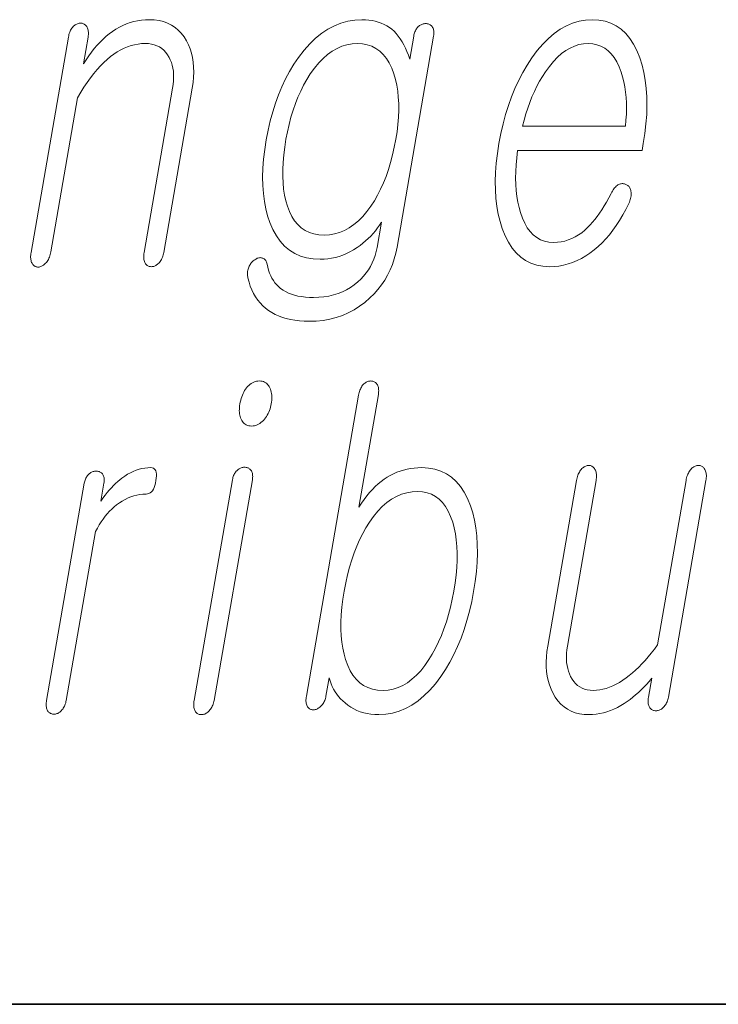
# Model space of a CAD drawing. Extents: x 0 to 420, y 0 to 297.
# Drawn here: x 332 to 334, y 10 to 14 of the extents above; entities that cross this region are included whole.
import ezdxf

# ---------------------------------------------------------------- set-up
doc = ezdxf.new("R2010")
doc.units = 0

msp = doc.modelspace()

# ---------------------------------------------------------------- linework, layer by layer
at = {"color": 7, "lineweight": 35}
for p in [(20, 10), (230, 10)]:
    msp.add_line(p, (410, 10), dxfattribs=at)
at = {"color": 7, "lineweight": 13}
for points in [[(331.927277, 13.469709), (331.793121, 12.697171), (331.792389, 12.692306), (331.791901, 12.687658), (331.791626, 12.683228), (331.791626, 12.679015), (331.79184, 12.67502), (331.792297, 12.671244), (331.79303, 12.667684), (331.793976, 12.664342), (331.795166, 12.661218), (331.7966, 12.658311), (331.798248, 12.655653), (331.800018, 12.653275), (331.80191, 12.651176), (331.803955, 12.649358), (331.806152, 12.647819), (331.808472, 12.64656), (331.810944, 12.64558), (331.813538, 12.64488), (331.816284, 12.644461), (331.819183, 12.644321), (331.82196, 12.644741), (331.824677, 12.645378), (331.827393, 12.646233), (331.830048, 12.647305), (331.832703, 12.648596), (331.835327, 12.650104), (331.837891, 12.651829), (331.840454, 12.653772), (331.842987, 12.655932), (331.845459, 12.658311), (331.848175, 12.661513), (331.850708, 12.664902), (331.853027, 12.668477), (331.855164, 12.672238), (331.857086, 12.676187), (331.858826, 12.680321), (331.860382, 12.684643), (331.861725, 12.68915), (331.862885, 12.693845), (331.863861, 12.698726), (331.95993, 13.252093), (331.971405, 13.271477), (331.982941, 13.289834), (331.994598, 13.307166), (332.006348, 13.323471), (332.018158, 13.338751), (332.03009, 13.353005), (332.042114, 13.366233), (332.05423, 13.378435), (332.066467, 13.389611), (332.078766, 13.399761), (332.090668, 13.408622), (332.102661, 13.41655), (332.114807, 13.423544), (332.127014, 13.429606), (332.139374, 13.434735), (332.151825, 13.438932), (332.164398, 13.442197), (332.177063, 13.444529), (332.18985, 13.445928), (332.202759, 13.446394), (332.214233, 13.445896), (332.225098, 13.444405), (332.235291, 13.441917), (332.244812, 13.438436), (332.253723, 13.433958), (332.261963, 13.428487), (332.269562, 13.422021), (332.276489, 13.414559), (332.282776, 13.406103), (332.288422, 13.396653), (332.292908, 13.387714), (332.296692, 13.378311), (332.299744, 13.368441), (332.302094, 13.358104), (332.303711, 13.347301), (332.304626, 13.336031), (332.30481, 13.324295), (332.304291, 13.312094), (332.30304, 13.299425), (332.301086, 13.28629), (332.198792, 12.697171), (332.19809, 12.692585), (332.197632, 12.688155), (332.197388, 12.683881), (332.197388, 12.679762), (332.197632, 12.675797), (332.19809, 12.671989), (332.198792, 12.668337), (332.199707, 12.66484), (332.200867, 12.661497), (332.202271, 12.658311), (332.203949, 12.655948), (332.20575, 12.653834), (332.207703, 12.651969), (332.209778, 12.650352), (332.212006, 12.648984), (332.214355, 12.647865), (332.216827, 12.646995), (332.219452, 12.646373), (332.222198, 12.646), (332.225098, 12.645876), (332.227814, 12.646), (332.230499, 12.646373), (332.233154, 12.646995), (332.235809, 12.647865), (332.238434, 12.648984), (332.240997, 12.650352), (332.243561, 12.651969), (332.246124, 12.653834), (332.248627, 12.655948), (332.251129, 12.658311), (332.253815, 12.661497), (332.256348, 12.66484), (332.258667, 12.668337), (332.260773, 12.671989), (332.262665, 12.675797), (332.264374, 12.679762), (332.2659, 12.683881), (332.267212, 12.688155), (332.268311, 12.692585), (332.269226, 12.697171), (332.371521, 13.28629), (332.374481, 13.30617), (332.376312, 13.325399), (332.377045, 13.343974), (332.376648, 13.361897), (332.375153, 13.379166), (332.372559, 13.395782), (332.368805, 13.411746), (332.363983, 13.427057), (332.358032, 13.441715), (332.350952, 13.45572), (332.342194, 13.470192), (332.332397, 13.48314), (332.321594, 13.494565), (332.309784, 13.504466), (332.296967, 13.512844), (332.283112, 13.519699), (332.26825, 13.525031), (332.25238, 13.528839), (332.235504, 13.531124), (332.21759, 13.531886), (332.2034, 13.531466), (332.189392, 13.530208), (332.175629, 13.528109), (332.162079, 13.525171), (332.148743, 13.521394), (332.13562, 13.516777), (332.122711, 13.511321), (332.110046, 13.505026), (332.097565, 13.497891), (332.085327, 13.489917), (332.073822, 13.481477), (332.062561, 13.472322), (332.051514, 13.462451), (332.04071, 13.451865), (332.030151, 13.440565), (332.019867, 13.428549), (332.009766, 13.415818), (331.999939, 13.402373), (331.990356, 13.388212), (331.980988, 13.373337), (331.997742, 13.469709), (331.998413, 13.474279), (331.99884, 13.478663), (331.998993, 13.48286), (331.998901, 13.486871), (331.998535, 13.490694), (331.997925, 13.494331), (331.99704, 13.497783), (331.995911, 13.501046), (331.994507, 13.504125), (331.992859, 13.507015), (331.99118, 13.509378), (331.98941, 13.511492), (331.987488, 13.513357), (331.985504, 13.514974), (331.983398, 13.516342), (331.981171, 13.517461), (331.978821, 13.518332), (331.976379, 13.518953), (331.973816, 13.519326), (331.97113, 13.519451), (331.968201, 13.519326), (331.965332, 13.518953), (331.962494, 13.518332), (331.959717, 13.517461), (331.95697, 13.516342), (331.954285, 13.514974), (331.95163, 13.513357), (331.949036, 13.511492), (331.946472, 13.509378), (331.94397, 13.507015), (331.941528, 13.504124), (331.93927, 13.501046), (331.937164, 13.497783), (331.935242, 13.494331), (331.933472, 13.490694), (331.931885, 13.486871), (331.930481, 13.48286), (331.92926, 13.478663), (331.928162, 13.474279)], [(333.166351, 13.472818), (333.152039, 13.390435), (333.147308, 13.404378), (333.142181, 13.417606), (333.136688, 13.43012), (333.130798, 13.441917), (333.124573, 13.453), (333.11795, 13.463367), (333.110962, 13.473021), (333.103577, 13.481958), (333.095825, 13.490181), (333.087738, 13.497689), (333.078918, 13.504187), (333.069672, 13.51), (333.059998, 13.515129), (333.049896, 13.519575), (333.039337, 13.523336), (333.028351, 13.526415), (333.016937, 13.528809), (333.005066, 13.530518), (332.992767, 13.531544), (332.980042, 13.531886), (332.954468, 13.530534), (332.929504, 13.526477), (332.905212, 13.519715), (332.881561, 13.510248), (332.858551, 13.498077), (332.836182, 13.483202), (332.814453, 13.465622), (332.793396, 13.445336), (332.772949, 13.422347), (332.753174, 13.396653), (332.736542, 13.371876), (332.721069, 13.346042), (332.706665, 13.31915), (332.69339, 13.291202), (332.681244, 13.262197), (332.670197, 13.232135), (332.660248, 13.201015), (332.651428, 13.168839), (332.643707, 13.135606), (332.637115, 13.101316), (332.631592, 13.065891), (332.627625, 13.031741), (332.625153, 12.998865), (332.624207, 12.967264), (332.624756, 12.936937), (332.626831, 12.907886), (332.630432, 12.880109), (332.635559, 12.853606), (332.642181, 12.828378), (332.65033, 12.804425), (332.661072, 12.779321), (332.673462, 12.75686), (332.687469, 12.737041), (332.703094, 12.719865), (332.720337, 12.705332), (332.739197, 12.69344), (332.759644, 12.684192), (332.781738, 12.677586), (332.80545, 12.673622), (332.83078, 12.6723), (332.844574, 12.67272), (332.858246, 12.673979), (332.871796, 12.676078), (332.885193, 12.679015), (332.898499, 12.682793), (332.911652, 12.687409), (332.924683, 12.692865), (332.937622, 12.699161), (332.950378, 12.706295), (332.963043, 12.71427), (332.973694, 12.721902), (332.983887, 12.729876), (332.993683, 12.738192), (333.003052, 12.74685), (333.012024, 12.75585), (333.020569, 12.765192), (333.028687, 12.774876), (333.036407, 12.784902), (333.043701, 12.795269), (333.050568, 12.805979), (333.034637, 12.71427), (333.031647, 12.699891), (333.027802, 12.685979), (333.023102, 12.672534), (333.017487, 12.659554), (333.011017, 12.647041), (333.003693, 12.634995), (332.995483, 12.623414), (332.986389, 12.612301), (332.97641, 12.601653), (332.965576, 12.591472), (332.95285, 12.580839), (332.939423, 12.571326), (332.925293, 12.562933), (332.910461, 12.555658), (332.894958, 12.549502), (332.878754, 12.544466), (332.861847, 12.540549), (332.844269, 12.537751), (332.825989, 12.536073), (332.807007, 12.535513), (332.791931, 12.535839), (332.777557, 12.536819), (332.763916, 12.53845), (332.751038, 12.540735), (332.738831, 12.543674), (332.727386, 12.547264), (332.716675, 12.551508), (332.706665, 12.556404), (332.697388, 12.561954), (332.688843, 12.568155), (332.681519, 12.574342), (332.674713, 12.581088), (332.668488, 12.588393), (332.662811, 12.596259), (332.657684, 12.604684), (332.653107, 12.613668), (332.649078, 12.623213), (332.645599, 12.633316), (332.6427, 12.643979), (332.64032, 12.655202), (332.639282, 12.658777), (332.638092, 12.662042), (332.636749, 12.664995), (332.635193, 12.667637), (332.633514, 12.669969), (332.631653, 12.671989), (332.629608, 12.673699), (332.627411, 12.675098), (332.625061, 12.676187), (332.622498, 12.676964), (332.620148, 12.677741), (332.617737, 12.678207), (332.615234, 12.678363), (332.612732, 12.678207), (332.610138, 12.677741), (332.607513, 12.676964), (332.604828, 12.675876), (332.602081, 12.674477), (332.599274, 12.672767), (332.596436, 12.670746), (332.593475, 12.668803), (332.590698, 12.666704), (332.588074, 12.664451), (332.585632, 12.662042), (332.583405, 12.659476), (332.581329, 12.656756), (332.579437, 12.653881), (332.577698, 12.650849), (332.576172, 12.647663), (332.574799, 12.644321), (332.573151, 12.640575), (332.571808, 12.636798), (332.57074, 12.63299), (332.569977, 12.62915), (332.569519, 12.625279), (332.569305, 12.621378), (332.569427, 12.617446), (332.569824, 12.613482), (332.570496, 12.609487), (332.571472, 12.605461), (332.575287, 12.590305), (332.579926, 12.575928), (332.585327, 12.562326), (332.591553, 12.549502), (332.598572, 12.537456), (332.606384, 12.526186), (332.61496, 12.515695), (332.624359, 12.50598), (332.634552, 12.497042), (332.645538, 12.488881), (332.656799, 12.481498), (332.668823, 12.474891), (332.681549, 12.469062), (332.695007, 12.46401), (332.709198, 12.459736), (332.724121, 12.456238), (332.739746, 12.453518), (332.756134, 12.451575), (332.773224, 12.450409), (332.791046, 12.450021), (332.816528, 12.45086), (332.841217, 12.453378), (332.865051, 12.457575), (332.888092, 12.46345), (332.910309, 12.471005), (332.931671, 12.480238), (332.95224, 12.49115), (332.971985, 12.503741), (332.990906, 12.51801), (333.009003, 12.533958), (333.024109, 12.548927), (333.038055, 12.564611), (333.050781, 12.58101), (333.062317, 12.598125), (333.072662, 12.615953), (333.081818, 12.634498), (333.089783, 12.653756), (333.096558, 12.673731), (333.102112, 12.69442), (333.106476, 12.715824), (333.237946, 13.472818), (333.238556, 13.477077), (333.238953, 13.481151), (333.239044, 13.485036), (333.238892, 13.488735), (333.238464, 13.492249), (333.237793, 13.495575), (333.236877, 13.498715), (333.235687, 13.501668), (333.234222, 13.504435), (333.232513, 13.507015), (333.230774, 13.509083), (333.228912, 13.510933), (333.226929, 13.512565), (333.224823, 13.513979), (333.222565, 13.515176), (333.220184, 13.516155), (333.217682, 13.516917), (333.215057, 13.517461), (333.212311, 13.517788), (333.209412, 13.517897), (333.206482, 13.517787), (333.203613, 13.517461), (333.200775, 13.516917), (333.197998, 13.516155), (333.195312, 13.515176), (333.192627, 13.513979), (333.190033, 13.512565), (333.187469, 13.510933), (333.184967, 13.509083), (333.182526, 13.507015), (333.180115, 13.504435), (333.177917, 13.501668), (333.175873, 13.498714), (333.173981, 13.495575), (333.172302, 13.492249), (333.170746, 13.488735), (333.169403, 13.485036), (333.168213, 13.48115), (333.167206, 13.477077)], [(333.875122, 12.90857), (333.866852, 12.892808), (333.858582, 12.877855), (333.85025, 12.863709), (333.841919, 12.850373), (333.833588, 12.837845), (333.825226, 12.826124), (333.816833, 12.815212), (333.808441, 12.805109), (333.800018, 12.795814), (333.791565, 12.787326), (333.780457, 12.77699), (333.769104, 12.767741), (333.757446, 12.759581), (333.745544, 12.752508), (333.733368, 12.746523), (333.720917, 12.741627), (333.708221, 12.737819), (333.695251, 12.735098), (333.682007, 12.733466), (333.668518, 12.732923), (333.651764, 12.733994), (333.636108, 12.737212), (333.621521, 12.742575), (333.608032, 12.750083), (333.595612, 12.759736), (333.584259, 12.771534), (333.573975, 12.785477), (333.564789, 12.801564), (333.556671, 12.819798), (333.549652, 12.840176), (333.544373, 12.858626), (333.54007, 12.877917), (333.536682, 12.898046), (333.534241, 12.919016), (333.532745, 12.940824), (333.532196, 12.963471), (333.532593, 12.986959), (333.533905, 13.011285), (333.536163, 13.03645), (333.539368, 13.062456), (333.985931, 13.062456), (333.990265, 13.087326), (333.995819, 13.123139), (333.999847, 13.157834), (334.00238, 13.191409), (334.003418, 13.223866), (334.00293, 13.255202), (334.000916, 13.285419), (333.997406, 13.314518), (333.992371, 13.342497), (333.98584, 13.369357), (333.977783, 13.395099), (333.967285, 13.421088), (333.955292, 13.444342), (333.941864, 13.46486), (333.927002, 13.482642), (333.910675, 13.497689), (333.892883, 13.51), (333.873657, 13.519575), (333.852966, 13.526415), (333.830841, 13.530518), (333.807251, 13.531886), (333.783203, 13.530518), (333.759644, 13.526415), (333.736664, 13.519575), (333.714172, 13.51), (333.69223, 13.497689), (333.670807, 13.482642), (333.649902, 13.46486), (333.629517, 13.444342), (333.60965, 13.421088), (333.590332, 13.395099), (333.573547, 13.369357), (333.557861, 13.342497), (333.543304, 13.314518), (333.529816, 13.285419), (333.517456, 13.255202), (333.506195, 13.223866), (333.496002, 13.191409), (333.486938, 13.157834), (333.478973, 13.123139), (333.472107, 13.087326), (333.466583, 13.051824), (333.462555, 13.017441), (333.460022, 12.984176), (333.458984, 12.952031), (333.459412, 12.921005), (333.461365, 12.891098), (333.464783, 12.86231), (333.469696, 12.834642), (333.476074, 12.808093), (333.483978, 12.782663), (333.494263, 12.756674), (333.506042, 12.733419), (333.519318, 12.712901), (333.534058, 12.695119), (333.550232, 12.680073), (333.567932, 12.667762), (333.587067, 12.658186), (333.607697, 12.651347), (333.629822, 12.647243), (333.653381, 12.645876), (333.670532, 12.646482), (333.687439, 12.6483), (333.704102, 12.651332), (333.72052, 12.655575), (333.736694, 12.661031), (333.752625, 12.6677), (333.768311, 12.67558), (333.783752, 12.684673), (333.79895, 12.694979), (333.813904, 12.706497), (333.828186, 12.718513), (333.842072, 12.731554), (333.85553, 12.745622), (333.868591, 12.760715), (333.881226, 12.776834), (333.893463, 12.79398), (333.905273, 12.81215), (333.916656, 12.831347), (333.927673, 12.85157), (333.938232, 12.872819), (333.940247, 12.877451), (333.942017, 12.882021), (333.943481, 12.886528), (333.944641, 12.890974), (333.945557, 12.895357), (333.946167, 12.899678), (333.946503, 12.903937), (333.946533, 12.908134), (333.94632, 12.91227), (333.945801, 12.916342), (333.94516, 12.919653), (333.944305, 12.922746), (333.943268, 12.925622), (333.942047, 12.92828), (333.940613, 12.93072), (333.938995, 12.932943), (333.937164, 12.934948), (333.93515, 12.936736), (333.932922, 12.938306), (333.930511, 12.939658), (333.927826, 12.941072), (333.92511, 12.942207), (333.922363, 12.943062), (333.919586, 12.943637), (333.916779, 12.943933), (333.91394, 12.943948), (333.911102, 12.943684), (333.908203, 12.94314), (333.905304, 12.942316), (333.902374, 12.941213), (333.89917, 12.939207), (333.896057, 12.936922), (333.893036, 12.934358), (333.890167, 12.931513), (333.88739, 12.928389), (333.884705, 12.924984), (333.882141, 12.921301), (333.8797, 12.917336), (333.87735, 12.913094)], [(332.96405, 13.446394), (332.982544, 13.445306), (332.999847, 13.442041), (333.01593, 13.436601), (333.030853, 13.428985), (333.044556, 13.419191), (333.057068, 13.407223), (333.06839, 13.393078), (333.078491, 13.376757), (333.087433, 13.358259), (333.095154, 13.337585), (333.1008, 13.317891), (333.105347, 13.297358), (333.108795, 13.275985), (333.111145, 13.253772), (333.112396, 13.230721), (333.112518, 13.206829), (333.111572, 13.182098), (333.109528, 13.156528), (333.106384, 13.130119), (333.102112, 13.10287), (333.096649, 13.074176), (333.090424, 13.046538), (333.083435, 13.019958), (333.075653, 12.994435), (333.067108, 12.969969), (333.0578, 12.94656), (333.047699, 12.924207), (333.036865, 12.902912), (333.025208, 12.882673), (333.012817, 12.863492), (332.998291, 12.843704), (332.983215, 12.826), (332.967682, 12.810378), (332.95163, 12.79684), (332.935059, 12.785383), (332.917999, 12.776011), (332.900452, 12.76872), (332.882385, 12.763513), (332.863831, 12.760388), (332.844757, 12.759347), (332.825836, 12.760388), (332.808197, 12.763513), (332.79184, 12.76872), (332.776733, 12.776011), (332.762909, 12.785383), (332.750366, 12.79684), (332.739075, 12.810378), (332.729065, 12.826), (332.720337, 12.843704), (332.71286, 12.863492), (332.707336, 12.882673), (332.702911, 12.902912), (332.699646, 12.924207), (332.697449, 12.94656), (332.696411, 12.969969), (332.696442, 12.994435), (332.697632, 13.019958), (332.699921, 13.046538), (332.703308, 13.074176), (332.707825, 13.10287), (332.713013, 13.130119), (332.719025, 13.156528), (332.725769, 13.182098), (332.733337, 13.206829), (332.741669, 13.230721), (332.750793, 13.253772), (332.760712, 13.275985), (332.771423, 13.297358), (332.782898, 13.317891), (332.795166, 13.337585), (332.810089, 13.358259), (332.825439, 13.376757), (332.841217, 13.393078), (332.857452, 13.407223), (332.874115, 13.419191), (332.891235, 13.428985), (332.908752, 13.436601), (332.926758, 13.442041), (332.94519, 13.445306)], [(333.556763, 13.149503), (333.562378, 13.171885), (333.568573, 13.193647), (333.575378, 13.214787), (333.582764, 13.235306), (333.590759, 13.255202), (333.599335, 13.274477), (333.608521, 13.293129), (333.618286, 13.31116), (333.628662, 13.328569), (333.639648, 13.345358), (333.653534, 13.364554), (333.667725, 13.38173), (333.68222, 13.396886), (333.697052, 13.410021), (333.712158, 13.421135), (333.7276, 13.430228), (333.743347, 13.437301), (333.759369, 13.442352), (333.775726, 13.445383), (333.792389, 13.446394), (333.808716, 13.445368), (333.824036, 13.44229), (333.838379, 13.43716), (333.851715, 13.429979), (333.864075, 13.420746), (333.875427, 13.409461), (333.885803, 13.396124), (333.895172, 13.380735), (333.903534, 13.363296), (333.91095, 13.343803), (333.916016, 13.326751), (333.920319, 13.309171), (333.923828, 13.291062), (333.926544, 13.272425), (333.928436, 13.253259), (333.929565, 13.233564), (333.929871, 13.213342), (333.929382, 13.192591), (333.928131, 13.17131), (333.926056, 13.149503)], [(332.612579, 12.235903), (332.607208, 12.235654), (332.60199, 12.234908), (332.596954, 12.233665), (332.592072, 12.231924), (332.587341, 12.229686), (332.582794, 12.22695), (332.5784, 12.223717), (332.574188, 12.219986), (332.570129, 12.215758), (332.566223, 12.211033), (332.562805, 12.206261), (332.559601, 12.201271), (332.556671, 12.196064), (332.553955, 12.190639), (332.551453, 12.184997), (332.549225, 12.179136), (332.547211, 12.173059), (332.545441, 12.166763), (332.543884, 12.16025), (332.542603, 12.15352), (332.541626, 12.147099), (332.540955, 12.140898), (332.540588, 12.134913), (332.540527, 12.129147), (332.540802, 12.123597), (332.541382, 12.118266), (332.542267, 12.113152), (332.543457, 12.108255), (332.544952, 12.103577), (332.546783, 12.099115), (332.549042, 12.09439), (332.551636, 12.090162), (332.554565, 12.086432), (332.557831, 12.083199), (332.561432, 12.080462), (332.565369, 12.078224), (332.569641, 12.076484), (332.57428, 12.07524), (332.579224, 12.074493), (332.584503, 12.074245), (332.589661, 12.074493), (332.594727, 12.07524), (332.59964, 12.076484), (332.604462, 12.078224), (332.609161, 12.080462), (332.613739, 12.083199), (332.618195, 12.086432), (332.622528, 12.090162), (332.62677, 12.09439), (332.630859, 12.099115), (332.634491, 12.103856), (332.637848, 12.108753), (332.640961, 12.113805), (332.643768, 12.119012), (332.646332, 12.124374), (332.648621, 12.129892), (332.650635, 12.135567), (332.652405, 12.141396), (332.65387, 12.14738), (332.65509, 12.15352), (332.656097, 12.16025), (332.656799, 12.166763), (332.657135, 12.173059), (332.657166, 12.179136), (332.65686, 12.184997), (332.656219, 12.190639), (332.655243, 12.196064), (332.653931, 12.201271), (332.652283, 12.206261), (332.650299, 12.211033), (332.647827, 12.215757), (332.645081, 12.219986), (332.642029, 12.223717), (332.638702, 12.22695), (332.635071, 12.229686), (332.631165, 12.231924), (332.626953, 12.233665), (332.622437, 12.234908), (332.617676, 12.235654)], [(332.968414, 12.184608), (332.781097, 11.105851), (332.780365, 11.100986), (332.779877, 11.096338), (332.779694, 11.091908), (332.779755, 11.087696), (332.78009, 11.083701), (332.78067, 11.079924), (332.781525, 11.076365), (332.782654, 11.073022), (332.784058, 11.069898), (332.785706, 11.066991), (332.787231, 11.064923), (332.788879, 11.063074), (332.79071, 11.061441), (332.792664, 11.060027), (332.7948, 11.05883), (332.797058, 11.057851), (332.7995, 11.05709), (332.802063, 11.056545), (332.80481, 11.056219), (332.807678, 11.05611), (332.810425, 11.05653), (332.813171, 11.057167), (332.815887, 11.058022), (332.818542, 11.059094), (332.821198, 11.060385), (332.823822, 11.061893), (332.826385, 11.063618), (332.828949, 11.065561), (332.831482, 11.067721), (332.833954, 11.0701), (332.836609, 11.072975), (332.839081, 11.076007), (332.841339, 11.079193), (332.843384, 11.082535), (332.845245, 11.086033), (332.846924, 11.089685), (332.848358, 11.093493), (332.849609, 11.097458), (332.850677, 11.101577), (332.851532, 11.105851), (332.862885, 11.171136), (332.866028, 11.160442), (332.869751, 11.150121), (332.874054, 11.140172), (332.878906, 11.130597), (332.884338, 11.121395), (332.89032, 11.112566), (332.896881, 11.104111), (332.903992, 11.096027), (332.911682, 11.088318), (332.919922, 11.08098), (332.929871, 11.073007), (332.940277, 11.065872), (332.951172, 11.059577), (332.962555, 11.054121), (332.974426, 11.049504), (332.986755, 11.045727), (332.999603, 11.042789), (333.012939, 11.04069), (333.026733, 11.039432), (333.041046, 11.039012), (333.065979, 11.04038), (333.090302, 11.044483), (333.114044, 11.051323), (333.137207, 11.060898), (333.15976, 11.073209), (333.181732, 11.088255), (333.203094, 11.106038), (333.223877, 11.126555), (333.244049, 11.14981), (333.263641, 11.175799), (333.280334, 11.20095), (333.295898, 11.227282), (333.310394, 11.254794), (333.323792, 11.283488), (333.336121, 11.313364), (333.347321, 11.344421), (333.357452, 11.376659), (333.366516, 11.410079), (333.374451, 11.44468), (333.381317, 11.480463), (333.386993, 11.516835), (333.391144, 11.551965), (333.393799, 11.585852), (333.394928, 11.618494), (333.394531, 11.649893), (333.39267, 11.680048), (333.389252, 11.70896), (333.384338, 11.736629), (333.37793, 11.763053), (333.369995, 11.788235), (333.359436, 11.814224), (333.347321, 11.837479), (333.333679, 11.857996), (333.318481, 11.875779), (333.301727, 11.890825), (333.283447, 11.903136), (333.263641, 11.912711), (333.242249, 11.919551), (333.21936, 11.923655), (333.194885, 11.925022), (333.181396, 11.924681), (333.168121, 11.923655), (333.15509, 11.921945), (333.142334, 11.919551), (333.129791, 11.916473), (333.117493, 11.912711), (333.105469, 11.908266), (333.093658, 11.903136), (333.082092, 11.897323), (333.070801, 11.890825), (333.059906, 11.883597), (333.049194, 11.875592), (333.038635, 11.86681), (333.028229, 11.85725), (333.018005, 11.846913), (333.007935, 11.835799), (332.998016, 11.823908), (332.988251, 11.81124), (332.978638, 11.797794), (332.969208, 11.783571), (333.039398, 12.187716), (333.04007, 12.192286), (333.040497, 12.19667), (333.040649, 12.200867), (333.040558, 12.204877), (333.040192, 12.208701), (333.039581, 12.212338), (333.038696, 12.215789), (333.037567, 12.219053), (333.036163, 12.222131), (333.034515, 12.225022), (333.032806, 12.22709), (333.030975, 12.228939), (333.029022, 12.230572), (333.027008, 12.231986), (333.024841, 12.233183), (333.022614, 12.234162), (333.020233, 12.234923), (333.017792, 12.235468), (333.015228, 12.235794), (333.012543, 12.235903), (333.009613, 12.235779), (333.006714, 12.235406), (333.003906, 12.234784), (333.001099, 12.233913), (332.998352, 12.232794), (332.995667, 12.231426), (332.993042, 12.22981), (332.990448, 12.227944), (332.987885, 12.22583), (332.985382, 12.223468), (332.982941, 12.220561), (332.980652, 12.217437), (332.978546, 12.214095), (332.976593, 12.210535), (332.974823, 12.206758), (332.973206, 12.202763), (332.971741, 12.19855), (332.970459, 12.19412), (332.96936, 12.189473)], [(331.984131, 11.869063), (331.848907, 11.090307), (331.848236, 11.085737), (331.847778, 11.081354), (331.847565, 11.077157), (331.847565, 11.073147), (331.847839, 11.069323), (331.848328, 11.065685), (331.84906, 11.062235), (331.850037, 11.05897), (331.851227, 11.055893), (331.852661, 11.053001), (331.85434, 11.050639), (331.856171, 11.048525), (331.858124, 11.046659), (331.860199, 11.045043), (331.862427, 11.043675), (331.864746, 11.042556), (331.867249, 11.041685), (331.869873, 11.041063), (331.87262, 11.04069), (331.875488, 11.040566), (331.878235, 11.04069), (331.88092, 11.041063), (331.883575, 11.041685), (331.88623, 11.042556), (331.888824, 11.043675), (331.891418, 11.045043), (331.893982, 11.046659), (331.896515, 11.048525), (331.899048, 11.050639), (331.90152, 11.053001), (331.904175, 11.055893), (331.906647, 11.05897), (331.908936, 11.062235), (331.911011, 11.065685), (331.912872, 11.069323), (331.914551, 11.073147), (331.916077, 11.077157), (331.917358, 11.081354), (331.918457, 11.085737), (331.919373, 11.090307), (332.024628, 11.696525), (332.030975, 11.708385), (332.037567, 11.719717), (332.044434, 11.730519), (332.051605, 11.740794), (332.059021, 11.750541), (332.066711, 11.759758), (332.074677, 11.768447), (332.082886, 11.776608), (332.0914, 11.78424), (332.100189, 11.791344), (332.110229, 11.798727), (332.120392, 11.805333), (332.130646, 11.811162), (332.141052, 11.816214), (332.15155, 11.820489), (332.16217, 11.823986), (332.172913, 11.826706), (332.183746, 11.82865), (332.194702, 11.829815), (332.20578, 11.830204), (332.211243, 11.830686), (332.216309, 11.832131), (332.220917, 11.83454), (332.225128, 11.837914), (332.228912, 11.84225), (332.232269, 11.84755), (332.235199, 11.853815), (332.237701, 11.861043), (332.239777, 11.869235), (332.241425, 11.87839), (332.242493, 11.88725), (332.24295, 11.895178), (332.242737, 11.902172), (332.241882, 11.908235), (332.240417, 11.913364), (332.238281, 11.917561), (332.235504, 11.920825), (332.232117, 11.923157), (332.228088, 11.924556), (332.223389, 11.925022), (332.212524, 11.924649), (332.201782, 11.92353), (332.191101, 11.921665), (332.180542, 11.919053), (332.170074, 11.915696), (332.159698, 11.911592), (332.149414, 11.906742), (332.139252, 11.901147), (332.129181, 11.894805), (332.119202, 11.887716), (332.111633, 11.881856), (332.104065, 11.875468), (332.096497, 11.868551), (332.088928, 11.861105), (332.08136, 11.853131), (332.073792, 11.844628), (332.066223, 11.835597), (332.058655, 11.826037), (332.051086, 11.815949), (332.043518, 11.805333), (332.054596, 11.869063), (332.055237, 11.873322), (332.055603, 11.877396), (332.055695, 11.881281), (332.055542, 11.884981), (332.055115, 11.888494), (332.054443, 11.89182), (332.053528, 11.89496), (332.052338, 11.897913), (332.050873, 11.900681), (332.049164, 11.90326), (332.047394, 11.905032), (332.045532, 11.906618), (332.043549, 11.908017), (332.041473, 11.909229), (332.039307, 11.910255), (332.037048, 11.911095), (332.034668, 11.911748), (332.032166, 11.912214), (332.029602, 11.912494), (332.026917, 11.912587), (332.023987, 11.912478), (332.021118, 11.912151), (332.018311, 11.911608), (332.015533, 11.910846), (332.012817, 11.909866), (332.010162, 11.908669), (332.007568, 11.907255), (332.005005, 11.905623), (332.002502, 11.903773), (332.000031, 11.901706), (331.99765, 11.899141), (331.995453, 11.896421), (331.993408, 11.893545), (331.991547, 11.890514), (331.989868, 11.887328), (331.988373, 11.883986), (331.987061, 11.880488), (331.985901, 11.876836), (331.984924, 11.873028)], [(332.515808, 11.881499), (332.378418, 11.090307), (332.377716, 11.085722), (332.377258, 11.081291), (332.377014, 11.077017), (332.377045, 11.072898), (332.377258, 11.068934), (332.377716, 11.065125), (332.378418, 11.061473), (332.379364, 11.057976), (332.380493, 11.054633), (332.381897, 11.051447), (332.383575, 11.049085), (332.385406, 11.04697), (332.387329, 11.045105), (332.389435, 11.043489), (332.391632, 11.042121), (332.393982, 11.041001), (332.396484, 11.040131), (332.399109, 11.039509), (332.401855, 11.039136), (332.404724, 11.039012), (332.407654, 11.039152), (332.410553, 11.039572), (332.413422, 11.040271), (332.416229, 11.04125), (332.418976, 11.042509), (332.421692, 11.044048), (332.424377, 11.045867), (332.427002, 11.047965), (332.429626, 11.050344), (332.432159, 11.053001), (332.434814, 11.055893), (332.437286, 11.05897), (332.439575, 11.062235), (332.44165, 11.065685), (332.443512, 11.069323), (332.44519, 11.073147), (332.446716, 11.077157), (332.447998, 11.081354), (332.449097, 11.085737), (332.450012, 11.090307), (332.587402, 11.881499), (332.588013, 11.885757), (332.588379, 11.889831), (332.588501, 11.893717), (332.588348, 11.897416), (332.587921, 11.900928), (332.58725, 11.904255), (332.586334, 11.907395), (332.585144, 11.910349), (332.583679, 11.913116), (332.58197, 11.915696), (332.580231, 11.917763), (332.578369, 11.919613), (332.576385, 11.921245), (332.57428, 11.92266), (332.572021, 11.923857), (332.569641, 11.924835), (332.567139, 11.925597), (332.564514, 11.926142), (332.561737, 11.926468), (332.558868, 11.926577), (332.555939, 11.926453), (332.55304, 11.926079), (332.550201, 11.925457), (332.547424, 11.924587), (332.544678, 11.923468), (332.541992, 11.9221), (332.539368, 11.920484), (332.536743, 11.918618), (332.53421, 11.916504), (332.531708, 11.914142), (332.529358, 11.911857), (332.527191, 11.909354), (332.525177, 11.906633), (332.523346, 11.903696), (332.521667, 11.90054), (332.520172, 11.897167), (332.518829, 11.893577), (332.517639, 11.889769), (332.516663, 11.885742)], [(334.08017, 11.101188), (334.215118, 11.87839), (334.215912, 11.883551), (334.216431, 11.888463), (334.216675, 11.893126), (334.216644, 11.89754), (334.216339, 11.901706), (334.215759, 11.905623), (334.214935, 11.909291), (334.213806, 11.912711), (334.212433, 11.915882), (334.210785, 11.918804), (334.209167, 11.921463), (334.207397, 11.923841), (334.205475, 11.92594), (334.20343, 11.927758), (334.201233, 11.929296), (334.198914, 11.930556), (334.196442, 11.931535), (334.193848, 11.932235), (334.191101, 11.932654), (334.188202, 11.932795), (334.185272, 11.932654), (334.182404, 11.932235), (334.179535, 11.931535), (334.176727, 11.930556), (334.173981, 11.929296), (334.171265, 11.927758), (334.168579, 11.92594), (334.165955, 11.923841), (334.16333, 11.921463), (334.160797, 11.918804), (334.158325, 11.915882), (334.156067, 11.912711), (334.153931, 11.909291), (334.151947, 11.905623), (334.150146, 11.901706), (334.148499, 11.89754), (334.147034, 11.893126), (334.145691, 11.888463), (334.144531, 11.883551), (334.143555, 11.87839), (334.041229, 11.289271), (334.030121, 11.2741), (334.018982, 11.259675), (334.007782, 11.245996), (333.996582, 11.233064), (333.985352, 11.220877), (333.97406, 11.209436), (333.962769, 11.198743), (333.951447, 11.188794), (333.940094, 11.179592), (333.92868, 11.171136), (333.916687, 11.162572), (333.904724, 11.154908), (333.892822, 11.148147), (333.880951, 11.142286), (333.869141, 11.137328), (333.857361, 11.133271), (333.845612, 11.130116), (333.833923, 11.127862), (333.822266, 11.12651), (333.810638, 11.126059), (333.799622, 11.126555), (333.789215, 11.128048), (333.77948, 11.130535), (333.770386, 11.134017), (333.761963, 11.138494), (333.754181, 11.143965), (333.74704, 11.150432), (333.74054, 11.157892), (333.734711, 11.166348), (333.729523, 11.175799), (333.725281, 11.185001), (333.721741, 11.194576), (333.718872, 11.204525), (333.716675, 11.214846), (333.715149, 11.22554), (333.714294, 11.236608), (333.714142, 11.248048), (333.714661, 11.259862), (333.715851, 11.272048), (333.717743, 11.284608), (333.820831, 11.87839), (333.821625, 11.883551), (333.822144, 11.888463), (333.822388, 11.893126), (333.822357, 11.89754), (333.822052, 11.901706), (333.821472, 11.905623), (333.820648, 11.909291), (333.819519, 11.912711), (333.818146, 11.915882), (333.816498, 11.918804), (333.81488, 11.921463), (333.813141, 11.923841), (333.811279, 11.92594), (333.809326, 11.927758), (333.807251, 11.929296), (333.805054, 11.930556), (333.802734, 11.931535), (333.800293, 11.932235), (333.797729, 11.932654), (333.795074, 11.932795), (333.792145, 11.932654), (333.789246, 11.932235), (333.786377, 11.931535), (333.783569, 11.930556), (333.780823, 11.929296), (333.778107, 11.927758), (333.775421, 11.92594), (333.772797, 11.923841), (333.770203, 11.921463), (333.767639, 11.918804), (333.765198, 11.915882), (333.762909, 11.912711), (333.760773, 11.909291), (333.758789, 11.905623), (333.756989, 11.901706), (333.755371, 11.89754), (333.753876, 11.893126), (333.752563, 11.888463), (333.751404, 11.883551), (333.750397, 11.87839), (333.647278, 11.284608), (333.644409, 11.265302), (333.642578, 11.246556), (333.641815, 11.22837), (333.64209, 11.210742), (333.643433, 11.193675), (333.645813, 11.177167), (333.649231, 11.161219), (333.653717, 11.14583), (333.659271, 11.131001), (333.665863, 11.116732), (333.674347, 11.101965), (333.683807, 11.088753), (333.694275, 11.077095), (333.70575, 11.066991), (333.718231, 11.058442), (333.731689, 11.051447), (333.746155, 11.046007), (333.761627, 11.042121), (333.778076, 11.039789), (333.795532, 11.039012), (333.808441, 11.039416), (333.82132, 11.040628), (333.834106, 11.042649), (333.846832, 11.045478), (333.859497, 11.049115), (333.872101, 11.053561), (333.884644, 11.058815), (333.897095, 11.064878), (333.909515, 11.071748), (333.921844, 11.079427), (333.932251, 11.086204), (333.942535, 11.093478), (333.952667, 11.101251), (333.962708, 11.10952), (333.972626, 11.118286), (333.982422, 11.127551), (333.992126, 11.137312), (334.001678, 11.147572), (334.011139, 11.158328), (334.020447, 11.169581), (334.008575, 11.101188), (334.007935, 11.096913), (334.007538, 11.092794), (334.007355, 11.088831), (334.007416, 11.085022), (334.00769, 11.081369), (334.008209, 11.077872), (334.008972, 11.07453), (334.009949, 11.071343), (334.011169, 11.068313), (334.012604, 11.065436), (334.014282, 11.063074), (334.016113, 11.06096), (334.018036, 11.059094), (334.020142, 11.057478), (334.022339, 11.05611), (334.024689, 11.054991), (334.027191, 11.054121), (334.029785, 11.053499), (334.032562, 11.053126), (334.035431, 11.053001), (334.038361, 11.053126), (334.04126, 11.053499), (334.044098, 11.054121), (334.046875, 11.054991), (334.049622, 11.05611), (334.052307, 11.057478), (334.054962, 11.059094), (334.057556, 11.06096), (334.060089, 11.063074), (334.062592, 11.065436), (334.065247, 11.068313), (334.067719, 11.071343), (334.069977, 11.07453), (334.072021, 11.077872), (334.073883, 11.081369), (334.075531, 11.085022), (334.076996, 11.088831), (334.078247, 11.092794), (334.079315, 11.096913)], [(333.180054, 11.83953), (333.197876, 11.838427), (333.214569, 11.835115), (333.230072, 11.829597), (333.244446, 11.821872), (333.257629, 11.811939), (333.269684, 11.799799), (333.280579, 11.785452), (333.290314, 11.768898), (333.29892, 11.750136), (333.306335, 11.729167), (333.311707, 11.709069), (333.315948, 11.687944), (333.319092, 11.665794), (333.321106, 11.642618), (333.322052, 11.618416), (333.321869, 11.593188), (333.320557, 11.566935), (333.318146, 11.539655), (333.314636, 11.511349), (333.309998, 11.482018), (333.304504, 11.452981), (333.298218, 11.424939), (333.291199, 11.397893), (333.283417, 11.37184), (333.274872, 11.346784), (333.265564, 11.322721), (333.255493, 11.299654), (333.24469, 11.277582), (333.233093, 11.256504), (333.220764, 11.236422), (333.206268, 11.215452), (333.191315, 11.196691), (333.175964, 11.180136), (333.160156, 11.165789), (333.14389, 11.153649), (333.127228, 11.143717), (333.110107, 11.135991), (333.09256, 11.130473), (333.074585, 11.127162), (333.056152, 11.126059), (333.036804, 11.127162), (333.018799, 11.130473), (333.002075, 11.135991), (332.986694, 11.143717), (332.972595, 11.153649), (332.959839, 11.165789), (332.948395, 11.180136), (332.938263, 11.196691), (332.929443, 11.215452), (332.921936, 11.236422), (332.91629, 11.256225), (332.911804, 11.277084), (332.908447, 11.299002), (332.90625, 11.321976), (332.905151, 11.346006), (332.905212, 11.371095), (332.906433, 11.39724), (332.908752, 11.424442), (332.912231, 11.452701), (332.91687, 11.482018), (332.922485, 11.511628), (332.928864, 11.540152), (332.936005, 11.567587), (332.943909, 11.593934), (332.952606, 11.619193), (332.962067, 11.643364), (332.97226, 11.666447), (332.983246, 11.688442), (332.994995, 11.709349), (333.007507, 11.729167), (333.022278, 11.750136), (333.037628, 11.768898), (333.053497, 11.785452), (333.069946, 11.799799), (333.086914, 11.811939), (333.104462, 11.821872), (333.122528, 11.829597), (333.141174, 11.835115), (333.160339, 11.838427)]]:
    msp.add_lwpolyline(points, close=True, dxfattribs=at)

doc.saveas('drawing.dxf')
